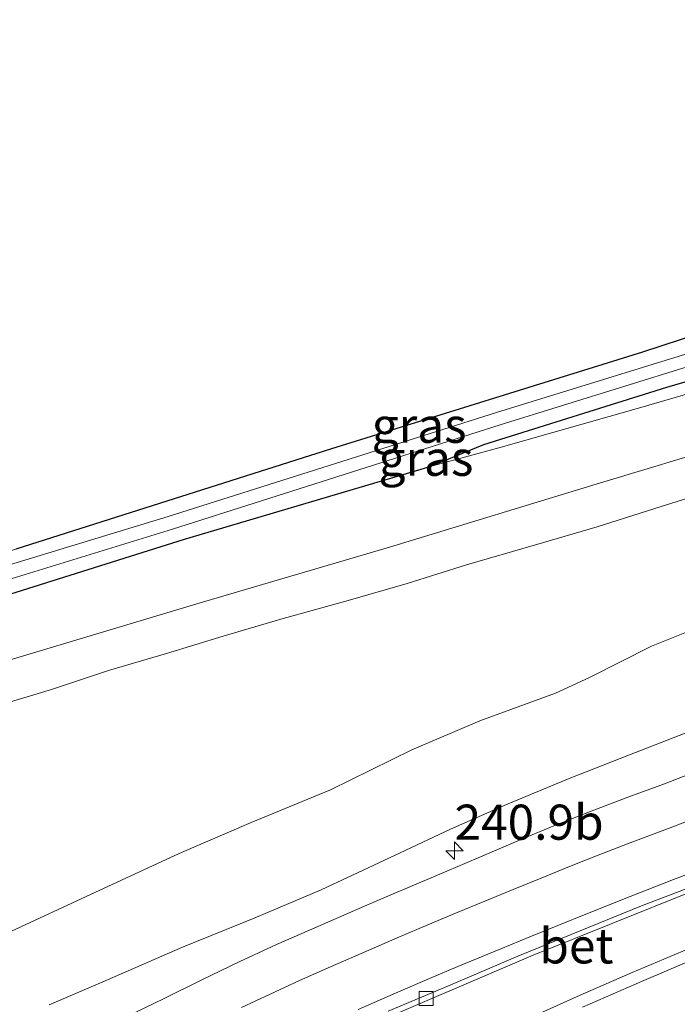
# Model space of a CAD drawing. Units: metres. Extents: x 79992 to 80636, y 383778 to 387500.
# Drawn here: x 80084 to 80131, y 384320 to 384390 of the extents above; entities that cross this region are included whole.
import ezdxf
from ezdxf.enums import TextEntityAlignment as Align

# ---------------------------------------------------------------- set-up
doc = ezdxf.new("R2010")
doc.units = ezdxf.units.M
doc.layers.get('0').update_dxf_attribs({"lineweight": 25})
for name, color, linetype, lineweight in [('B-ME-AM-KILOMETR-S-B1', 7, 'Continuous', 18), ('B-ME-GW-KRUINLIJN-L-B1', 93, 'Continuous', 18), ('B-ME-GW-TEENLIJN-L-B1', 93, 'Continuous', 18), ('B-ME-IE-GRASLAND-GV-B6', 93, 'Continuous', 18), ('B-ME-IE-GRONDWERKLIJN-GROND_INGERICHT-GV-B6', 253, 'Continuous', 18), ('B-ME-OG-WATER-GV-B6', 153, 'Continuous', 18), ('B-ME-VH-VERH_SOORT-BETON-OVERIG-GV-B6', 8, 'IE-TERREINAFSCHEIDING-NATUURLIJK-HOUTWAL', 18), ('B-ME-VH-VERH_SOORT-BITUMEN-GV-B6', 8, 'IE-TERREINAFSCHEIDING-NATUURLIJK-HOUTWAL', 18), ('B-ME-VH-VERH_SOORT-HALF_VERHARDING-GV-B6', 8, 'IE-TERREINAFSCHEIDING-NATUURLIJK-HOUTWAL', 18), ('B-ME-VV-KOLK-S-B1', 8, 'Continuous', 18), ('B-ME-VW-MARKERING-STREEP-015-L-B1', 7, 'Continuous', 18)]:
    doc.layers.add(name, color=color, linetype=linetype, lineweight=lineweight)
doc.layers.add('B-ME-GW-INSTEEKWATERGANG-L-B1', color=10, linetype='Continuous')
doc.styles.add('NLCS-ISO', font='NLCS-ISO.TTF')
doc.linetypes.add('IE-TERREINAFSCHEIDING-NATUURLIJK-HOUTWAL', pattern='A,7,-1.5,[67,NLCS.SHX,S=0.75,R=45,X=0,Y=0],-1.5,7,-1.5,[70,NLCS.SHX,S=0.75,R=0,X=0,Y=0],-1.5', length=20)

# ---------------------------------------------------------------- blocks, each defined once
blk = doc.blocks.new('hecto')
for p, q in [((0, 0.625), (-0.625, 0)), ((0, -0.625), (0, 0.625)), ((-0.625, 0), (0.625, 0)), ((0.625, 0), (0, -0.625))]:
    blk.add_line(p, q)
blk = doc.blocks.new('kolk')
blk.add_lwpolyline([(-0.5, -0.5), (0.5, -0.5), (0.5, 0.5), (-0.5, 0.5)], close=True)

msp = doc.modelspace()

# ---------------------------------------------------------------- linework, layer by layer
at = {"layer": 'B-ME-GW-INSTEEKWATERGANG-L-B1'}
for points in [[(80069.96, 384344.572, 1.745), (80095.719, 384352.674, 1.802), (80113.2308, 384357.8645, 1.9169), (80117.07, 384359.4364, 1.7937), (80130.1116, 384363.5247, 1.7808), (80148.7272, 384368.9239, 1.871), (80156.3635, 384371.2492, 2), (80165.4925, 384374.0291, 2.1543), (80166.0647, 384374.3889, 2.1543), (80165.874, 384375.6619, 2.1679), (80165.444, 384377.2854, 2.1884), (80164.7113, 384379.3986, 2.1884), (80161.8531, 384386.6338, 2.1611), (80159.1035, 384392.657, 2.2641)], [(80156.5033, 384391.9385, 2.155), (80158.7438, 384385.6389, 2.1732), (80160.006, 384382.478, 1.9), (80161.3, 384378.876, 1.863), (80161.592, 384377.503, 1.859), (80161.216, 384376.676, 1.859), (80155.9625, 384375.0445, 2.0111), (80148.975, 384372.75, 1.916), (80128.387, 384366.004, 1.802), (80106.2, 384359.109, 1.831), (80083.707, 384351.969, 1.745)]]:
    msp.add_polyline3d(points, dxfattribs=at)
at = {"layer": 'B-ME-GW-KRUINLIJN-L-B1'}
for points in [[(80164.2143, 384389.3126, 2.5062), (80166.6152, 384389.2271, 2.8403), (80167.5836, 384389.0595, 2.9221), (80169.2515, 384388.3589, 3.1198), (80170.8434, 384387.3402, 3.3789), (80173.0714, 384384.7161, 3.5493), (80175.664, 384381.3062, 3.6788), (80176.6611, 384379.5607, 3.9447), (80177.5092, 384377.4586, 3.9924), (80177.5458, 384376.214, 4.0538), (80177.2504, 384375.4461, 4.0402), (80176.6173, 384374.6883, 4.0606), (80175.7461, 384374.0694, 4.047), (80173.1837, 384373.0694, 3.9243), (80167.7105, 384371.6894, 3.6038), (80157.4192, 384369.8685, 2.9062), (80154.0987, 384369.1149, 2.7714), (80146.2027, 384366.9631, 2.4441), (80137.4151, 384364.7175, 2.235), (80127.9228, 384361.9822, 2.0987), (80118.1361, 384359.1918, 2.0532), (80113.2308, 384357.8645, 1.9169)], [(80086.0785, 384319.4979, 5.4378), (80090.2286, 384321.2885, 5.4484), (80095.5877, 384323.5987, 5.4431), (80100.6997, 384325.6702, 5.4643), (80105.4805, 384327.6843, 5.5279), (80110.708, 384330.1515, 5.512), (80114.6805, 384332.0179, 5.4802), (80118.506, 384333.7127, 5.4696), (80123.1534, 384335.6201, 5.4696), (80127.448, 384337.3127, 5.4696), (80132.3889, 384339.2424, 5.4802)]]:
    msp.add_polyline3d(points, dxfattribs=at)
at = {"layer": 'B-ME-GW-TEENLIJN-L-B1'}
msp.add_polyline3d([(80132.1056, 384346.2985, 2.7179), (80129.0295, 384345.0698, 2.7179), (80124.5998, 384342.8277, 2.8088), (80122.1739, 384341.7193, 2.786), (80116.7908, 384339.7289, 2.7171), (80111.9381, 384337.6599, 2.7171), (80106.1454, 384334.8111, 2.7489), (80100.4791, 384332.4946, 2.733), (80095.3481, 384330.2752, 2.6429), (80089.0187, 384327.3606, 2.7065), (80083.3922, 384324.759, 2.7595)], dxfattribs=at)
at = {"layer": 'B-ME-IE-GRASLAND-GV-B6'}
for points in [[(80170.5093, 384391.2561, 3.331), (80175.5704, 384387.0127, 3.7167), (80180.2325, 384383.212, 3.9722), (80183.2628, 384380.1977, 4.211), (80185.1959, 384378.3294, 4.423), (80186.1247, 384377.0807, 4.46), (80185.8001, 384375.2266, 4.484), (80181.5822, 384373.7977, 4.3705), (80174.515, 384371.635, 4.0264), (80165.013, 384368.722, 3.588), (80155.368, 384365.933, 3.151), (80142.68, 384361.911, 2.6079), (80125.619, 384356.764, 2.4798), (80110.34, 384352.114, 2.3776), (80096.847, 384348.153, 2.3328), (80081.372, 384343.511, 2.3057)], [(80069.122, 384346.553, 0.551), (80068.754, 384347.428, 1.696), (80083.707, 384351.969, 1.745), (80106.2, 384359.109, 1.831), (80128.387, 384366.004, 1.802), (80148.975, 384372.75, 1.916), (80155.9625, 384375.0445, 2.0111), (80156.153, 384373.6066, 0.9733), (80131.289, 384365.813, 0.84), (80117.9627, 384361.7193, 0.726), (80094.5553, 384354.2961, 0.665), (80069.122, 384346.553, 0.551)], [(80069.96, 384344.572, 1.745), (80069.519, 384345.616, 0.551), (80094.87, 384353.4, 0.665), (80118.222, 384360.838, 0.726), (80131.5712, 384364.9568, 0.84), (80155.9288, 384372.323, 0.9733), (80156.3635, 384371.2492, 2), (80148.7272, 384368.9239, 1.871), (80130.1116, 384363.5247, 1.7808), (80117.07, 384359.4364, 1.7937), (80113.2308, 384357.8645, 1.9169), (80095.719, 384352.674, 1.802), (80069.96, 384344.572, 1.745)], [(80069.96, 384344.572, 1.745), (80095.719, 384352.674, 1.802), (80113.2308, 384357.8645, 1.9169), (80118.1361, 384359.1918, 2.0532), (80127.9228, 384361.9822, 2.0987), (80137.4151, 384364.7175, 2.235), (80146.2027, 384366.9631, 2.4441), (80154.0987, 384369.1149, 2.7714), (80157.4192, 384369.8685, 2.9062), (80167.7105, 384371.6894, 3.6038)], [(80113.2308, 384357.8645, 1.9169), (80117.07, 384359.4364, 1.7937), (80130.1116, 384363.5247, 1.7808), (80148.7272, 384368.9239, 1.871), (80156.3635, 384371.2492, 2), (80157.4192, 384369.8685, 2.9062), (80154.0987, 384369.1149, 2.7714), (80146.2027, 384366.9631, 2.4441), (80137.4151, 384364.7175, 2.235), (80127.9228, 384361.9822, 2.0987), (80118.1361, 384359.1918, 2.0532), (80113.2308, 384357.8645, 1.9169)], [(80082.0371, 384340.7144, 2.2283), (80086.2366, 384341.9762, 2.2404), (80090.3207, 384343.3296, 2.2586), (80094.4347, 384344.5441, 2.3283), (80098.4823, 384345.7751, 2.3465), (80102.5918, 384346.988, 2.3616), (80107.3901, 384348.3039, 2.3889), (80111.6011, 384349.5248, 2.4101), (80115.8282, 384350.8549, 2.4283), (80120.7455, 384352.2785, 2.4647), (80125.138, 384353.5513, 2.4828), (80129.6995, 384355.0023, 2.5222), (80134.2803, 384356.4398, 2.5374)], [(80132.1056, 384346.2985, 2.7179), (80129.0295, 384345.0698, 2.7179), (80124.5998, 384342.8277, 2.8088), (80122.1739, 384341.7193, 2.786), (80116.7908, 384339.7289, 2.7171), (80111.9381, 384337.6599, 2.7171), (80106.1454, 384334.8111, 2.7489), (80100.4791, 384332.4946, 2.733), (80095.3481, 384330.2752, 2.6429), (80089.0187, 384327.3606, 2.7065), (80083.3922, 384324.759, 2.7595)], [(80083.3922, 384324.759, 2.7595), (80089.0187, 384327.3606, 2.7065), (80095.3481, 384330.2752, 2.6429), (80100.4791, 384332.4946, 2.733), (80106.1454, 384334.8111, 2.7489), (80111.9381, 384337.6599, 2.7171), (80116.7908, 384339.7289, 2.7171), (80122.1739, 384341.7193, 2.786), (80124.5998, 384342.8277, 2.8088), (80129.0295, 384345.0698, 2.7179), (80132.1056, 384346.2985, 2.7179)], [(80086.0785, 384319.4979, 5.4378), (80090.2286, 384321.2885, 5.4484), (80095.5877, 384323.5987, 5.4431), (80100.6997, 384325.6702, 5.4643), (80105.4805, 384327.6843, 5.5279), (80110.708, 384330.1515, 5.512), (80114.6805, 384332.0179, 5.4802), (80118.506, 384333.7127, 5.4696), (80123.1534, 384335.6201, 5.4696), (80127.448, 384337.3127, 5.4696), (80132.3889, 384339.2424, 5.4802)], [(80132.3889, 384339.2424, 5.4802), (80127.448, 384337.3127, 5.4696), (80123.1534, 384335.6201, 5.4696), (80118.506, 384333.7127, 5.4696), (80114.6805, 384332.0179, 5.4802), (80110.708, 384330.1515, 5.512), (80105.4805, 384327.6843, 5.5279), (80100.6997, 384325.6702, 5.4643), (80095.5877, 384323.5987, 5.4431), (80090.2286, 384321.2885, 5.4484), (80086.0785, 384319.4979, 5.4378)], [(80132.7466, 384336.3458, 5.6507), (80129.9401, 384335.2498, 5.6462), (80127.4074, 384334.3114, 5.6462), (80124.707, 384333.3016, 5.6484), (80122.0575, 384332.2487, 5.6621), (80119.8271, 384331.3258, 5.6348), (80117.0048, 384330.1095, 5.6484), (80114.0954, 384328.875, 5.6439), (80110.1036, 384327.1965, 5.6393), (80107.8499, 384326.2191, 5.6393), (80105.1744, 384325.0587, 5.6621), (80102.2783, 384323.8062, 5.6507), (80099.6794, 384322.5924, 5.6462), (80096.9545, 384321.2737, 5.6507), (80094.2286, 384319.9273, 5.6507), (80091.5296, 384318.6243, 5.6621)], [(80108.4241, 384317.8403, 5.2595), (80120.5747, 384323.0447, 5.2295), (80131.9336, 384327.5871, 5.2895)], [(80132.154, 384323.7124, 5.6709), (80127.6378, 384321.8014, 5.6709), (80123.9408, 384320.181, 5.6634), (80120.0859, 384318.4417, 5.6596)]]:
    msp.add_polyline3d(points, dxfattribs=at)
at = {"layer": 'B-ME-IE-GRONDWERKLIJN-GROND_INGERICHT-GV-B6'}
msp.add_polyline3d([(80156.6733, 384392.816, 2.155), (80156.5241, 384392.4177, 2.155), (80156.5033, 384391.9385, 2.155), (80158.7438, 384385.6389, 2.1732), (80160.006, 384382.478, 1.9), (80161.3, 384378.876, 1.863), (80161.592, 384377.503, 1.859), (80161.216, 384376.676, 1.859), (80155.9625, 384375.0445, 2.0111), (80148.975, 384372.75, 1.916), (80128.387, 384366.004, 1.802), (80106.2, 384359.109, 1.831), (80083.707, 384351.969, 1.745)], dxfattribs=at)
at = {"layer": 'B-ME-OG-WATER-GV-B6'}
for points in [[(80158.293, 384392.848, 1.333), (80159.7458, 384389.3378, 1.333), (80163.173, 384379.91, 1.04), (80163.822, 384377.794, 1.04), (80164.012, 384376.455, 1.04), (80163.897, 384375.388, 1.04), (80163.125, 384374.651, 1.04), (80160.571, 384373.789, 1.04), (80155.9288, 384372.323, 0.9733), (80131.5712, 384364.9568, 0.84), (80118.222, 384360.838, 0.726), (80094.87, 384353.4, 0.665), (80069.519, 384345.616, 0.551)], [(80069.122, 384346.553, 0.551), (80094.5553, 384354.2961, 0.665), (80117.9627, 384361.7193, 0.726), (80131.289, 384365.813, 0.84), (80156.153, 384373.6066, 0.9733), (80160.379, 384374.923, 1.04), (80162.74, 384375.677, 1.04), (80163.276, 384376.527, 1.04), (80163.136, 384377.514, 1.04), (80162.4812, 384379.1639, 1.04), (80158.822, 384388.284, 1.333), (80157.257, 384391.997, 1.333)]]:
    msp.add_polyline3d(points, dxfattribs=at)
at = {"layer": 'B-ME-VH-VERH_SOORT-BETON-OVERIG-GV-B6'}
msp.add_polyline3d([(80110.2483, 384319.039, 5.2764), (80114.5578, 384320.8607, 5.2536), (80119.4875, 384322.969, 5.2423), (80123.2889, 384324.5217, 5.2461), (80128.3179, 384326.5587, 5.2461), (80131.9934, 384327.9511, 5.2347), (80137.2003, 384329.9422, 5.2499), (80141.7227, 384331.5454, 5.2688), (80146.1408, 384332.985, 5.2726), (80150.8636, 384334.6095, 5.2688), (80154.5298, 384335.8254, 5.2877), (80158.8881, 384337.1941, 5.3029), (80161.7663, 384338.0719, 5.3045), (80161.8877, 384337.6951, 5.3045), (80155.2666, 384335.6223, 5.3195), (80147.4559, 384333.0285, 5.3045), (80139.2289, 384330.2747, 5.3345), (80131.9336, 384327.5871, 5.2895), (80120.5747, 384323.0447, 5.2295), (80108.4241, 384317.8403, 5.2595)], dxfattribs=at)
at = {"layer": 'B-ME-VH-VERH_SOORT-BITUMEN-GV-B6'}
for points in [[(80091.5296, 384318.6243, 5.6621), (80094.2286, 384319.9273, 5.6507), (80096.9545, 384321.2737, 5.6507), (80099.6794, 384322.5924, 5.6462), (80102.2783, 384323.8062, 5.6507), (80105.1744, 384325.0587, 5.6621), (80107.8499, 384326.2191, 5.6393), (80110.1036, 384327.1965, 5.6393), (80114.0954, 384328.875, 5.6439), (80117.0048, 384330.1095, 5.6484), (80119.8271, 384331.3258, 5.6348), (80122.0575, 384332.2487, 5.6621), (80124.707, 384333.3016, 5.6484), (80127.4074, 384334.3114, 5.6462), (80129.9401, 384335.2498, 5.6462), (80132.7466, 384336.3458, 5.6507)], [(80131.9934, 384327.9511, 5.2347), (80128.3179, 384326.5587, 5.2461), (80123.2889, 384324.5217, 5.2461), (80119.4875, 384322.969, 5.2423), (80114.5578, 384320.8607, 5.2536), (80110.2483, 384319.039, 5.2764)], [(80120.0859, 384318.4417, 5.6596), (80123.9408, 384320.181, 5.6634), (80127.6378, 384321.8014, 5.6709), (80132.154, 384323.7124, 5.6709)]]:
    msp.add_polyline3d(points, dxfattribs=at)
at = {"layer": 'B-ME-VH-VERH_SOORT-HALF_VERHARDING-GV-B6'}
for points in [[(80081.372, 384343.511, 2.3057), (80096.847, 384348.153, 2.3328), (80110.34, 384352.114, 2.3776), (80125.619, 384356.764, 2.4798), (80142.68, 384361.911, 2.6079), (80155.368, 384365.933, 3.151), (80165.013, 384368.722, 3.588), (80174.515, 384371.635, 4.0264), (80181.5822, 384373.7977, 4.3705), (80185.8001, 384375.2266, 4.484), (80186.1247, 384377.0807, 4.46), (80185.1959, 384378.3294, 4.423), (80183.2628, 384380.1977, 4.211), (80180.2325, 384383.212, 3.9722), (80175.5704, 384387.0127, 3.7167), (80170.5093, 384391.2561, 3.331)], [(80134.2803, 384356.4398, 2.5374), (80129.6995, 384355.0023, 2.5222), (80125.138, 384353.5513, 2.4828), (80120.7455, 384352.2785, 2.4647), (80115.8282, 384350.8549, 2.4283), (80111.6011, 384349.5248, 2.4101), (80107.3901, 384348.3039, 2.3889), (80102.5918, 384346.988, 2.3616), (80098.4823, 384345.7751, 2.3465), (80094.4347, 384344.5441, 2.3283), (80090.3207, 384343.3296, 2.2586), (80086.2366, 384341.9762, 2.2404), (80082.0371, 384340.7144, 2.2283)]]:
    msp.add_polyline3d(points, dxfattribs=at)
at = {"layer": 'B-ME-VW-MARKERING-STREEP-015-L-B1'}
for points in [[(80099.795, 384319.3084, 5.5244), (80101.8475, 384320.2681, 5.5289), (80103.9279, 384321.2257, 5.5312), (80105.9731, 384322.1236, 5.5266), (80109.0332, 384323.4673, 5.5198), (80111.049, 384324.3408, 5.5198), (80113.0863, 384325.2052, 5.5175), (80115.1613, 384326.0681, 5.5153), (80117.1468, 384326.886, 5.5085), (80119.1603, 384327.7204, 5.5016), (80121.158, 384328.5312, 5.5153), (80123.181, 384329.3476, 5.5153), (80125.2138, 384330.1609, 5.5175), (80127.2975, 384330.9659, 5.5244), (80130.3382, 384332.1237, 5.5266), (80132.4506, 384332.9243, 5.5198)], [(80132.6738, 384329.2047, 5.3422), (80130.5888, 384328.4229, 5.3422), (80127.5044, 384327.2088, 5.3422), (80124.4471, 384325.9986, 5.3399), (80122.3514, 384325.1501, 5.3354), (80120.3381, 384324.338, 5.3376), (80118.2729, 384323.4945, 5.3444), (80115.2103, 384322.228, 5.3376), (80113.1998, 384321.3648, 5.3444), (80111.1512, 384320.4893, 5.3604), (80108.1156, 384319.1659, 5.3672)], [(80124.1046, 384319.3343, 5.6516), (80126.2805, 384320.2916, 5.6516), (80128.4715, 384321.2253, 5.6471), (80131.7044, 384322.621, 5.6402)]]:
    msp.add_polyline3d(points, dxfattribs=at)

# ---------------------------------------------------------------- block references
at = {"layer": 'B-ME-AM-KILOMETR-S-B1', "rotation": 90}
msp.add_blockref('hecto', (80114.9794, 384330.4839, 5.575), dxfattribs=at)
at = {"layer": 'B-ME-VV-KOLK-S-B1', "rotation": 90}
msp.add_blockref('kolk', (80112.9574, 384319.9516, 5.228), dxfattribs=at)

# ---------------------------------------------------------------- texts
at = {"layer": 'B-ME-AM-KILOMETR-S-B1', "ltscale": 0.2, "style": 'NLCS-ISO'}
msp.add_text('240.9b', height=2.5, dxfattribs=at).set_placement((80114.9794, 384330.4839, 5.575), align=Align.BOTTOM_LEFT)
at = {"layer": 'B-ME-IE-GRASLAND-GV-B6', "ltscale": 0.2, "style": 'NLCS-ISO'}
for p in [(80112.4535, 384360.7988), (80112.9412, 384358.4475)]:
    msp.add_text('gras', height=2.5, dxfattribs=at).set_placement(p, align=Align.MIDDLE_CENTER)
at = {"layer": 'B-ME-VH-VERH_SOORT-BETON-OVERIG-GV-B6', "ltscale": 0.2, "style": 'NLCS-ISO'}
msp.add_text('bet', height=2.5, dxfattribs=at).set_placement((80123.668, 384323.698), align=Align.MIDDLE_CENTER)

doc.saveas('drawing.dxf')
